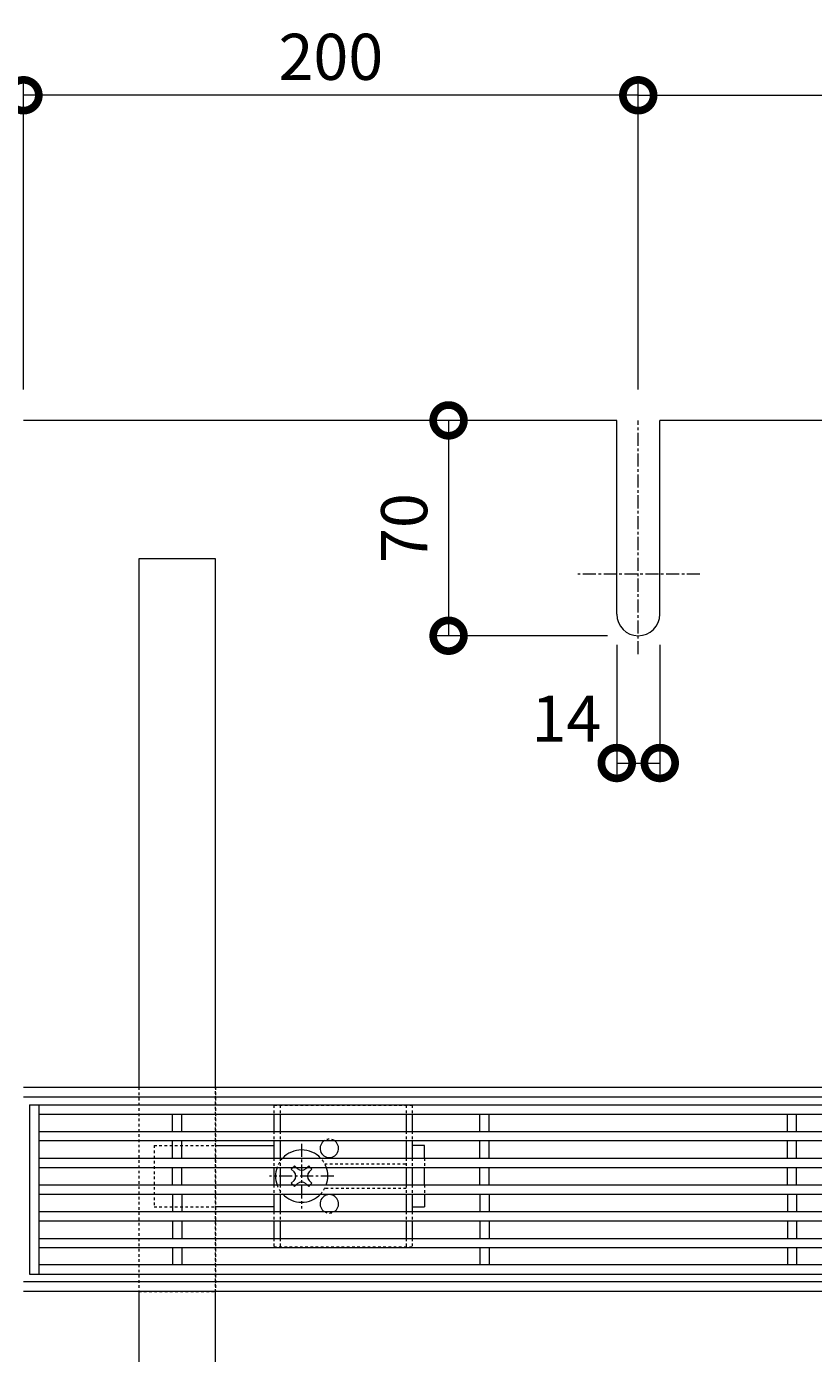
# Model space of a CAD drawing. Extents: x 530 to 3535, y 276 to 2258.
# Drawn here: x 919 to 1175, y 1802 to 2234 of the extents above; entities that cross this region are included whole.
import ezdxf

# ---------------------------------------------------------------- set-up
doc = ezdxf.new("R2010")
doc.units = 0
for name, pattern in [('JWW_CENTER1', [13.546667, 4.233333, -0.846667, 0.846667, -0.846667, 4.233333, -0.846667, 0.846667, -0.846667]), ('中心線（短）', [6.773333, 4.233333, -0.846667, 0.846667, -0.846667]), ('点線（標準）', [1.693333, 0.846667, -0.846667])]:
    doc.linetypes.add(name, pattern=pattern)
doc.layers.get('0').update_dxf_attribs({"lineweight": 9})
doc.layers.get('Defpoints').update_dxf_attribs({"lineweight": 9})
for name, color, linetype, lineweight in [('スライドスクリューロック', 7, 'Continuous', 9), ('スリット蓋', 3, 'Continuous', 9), ('寸法', 7, 'Continuous', 9), ('枠', 7, 'Continuous', 9), ('角パイプ（蓋受け）', 7, 'Continuous', 9), ('角パイプ（補強梁）', 7, 'Continuous', 9)]:
    doc.layers.add(name, color=color, linetype=linetype, lineweight=lineweight)
doc.layers.get('0').off()
doc.styles.add('(K)MSゴシック', font='MS Gothic.ttf')
doc.dimstyles.new('KAD-1', dxfattribs={"dimtxt": 3, "dimasz": 4, "dimexe": 1, "dimexo": 2, "dimgap": 1, "dimtad": 1, "dimdec": 1, "dimdsep": 46, "dimtxsty": '(K)MSゴシック', "dimblk": 'DOTSMALL', "dimcen": 0, "dimclrd": 7, "dimclre": 256, "dimclrt": 2, "dimadec": 0, "dimazin": 0, "dimtfac": 1, "dimtdec": 1, "dimtmove": 0, "dimatfit": 3, "dimldrblk": 'DOTSMALL', "dimfxl": 1, "dimtfill": 1, "dimlwd": -1, "dimlwe": -1, "dimarcsym": 0})

# ---------------------------------------------------------------- blocks, each defined once
blk = doc.blocks.new('_DotSmall')
at = {"color": 0, "linetype": 'ByBlock', "const_width": 0.5}
blk.add_lwpolyline([(-0.0625, 0, 1), (0.0625, 0, 1)], format="xyb", close=True, dxfattribs=at)
blk = doc.blocks.new('*D24')
at = {"layer": 'Defpoints', "color": 0, "linetype": '点線（標準）', "lineweight": 9, "transparency": 16777216}
for p in [(1056.01, 2105.71), (1056.01, 2035.71), (1117.72, 2035.71)]:
    blk.add_point(p, dxfattribs=at)
at = {"layer": '寸法', "color": 7, "transparency": 16777216}
blk.add_line((1056.01, 2105.71), (1056.01, 2035.71), dxfattribs=at)
at = {"layer": '寸法', "transparency": 16777216}
for p, q in [((1066.01, 2105.71), (1061.01, 2105.71)), ((1107.72, 2035.71), (1051.01, 2035.71))]:
    blk.add_line(p, q, dxfattribs=at)
at = {"layer": '寸法', "color": 7, "linetype": '点線（標準）', "transparency": 16777216, "xscale": 20, "yscale": 20, "zscale": 20}
for p, rotation in [((1056.01, 2105.71), 90), ((1056.01, 2035.71), 270)]:
    blk.add_blockref('_DotSmall', p, dxfattribs=dict(at, rotation=rotation))
at = {"layer": '寸法', "color": 2, "linetype": '点線（標準）', "lineweight": 9, "transparency": 16777216, "insert": (1043.51, 2070.71), "char_height": 15, "attachment_point": 5, "rotation": 90, "style": '(K)MSゴシック', "bg_fill": 3, "box_fill_scale": 1.1, "bg_fill_color": 256, "bg_fill_true_color": 13158600, "bg_fill_transparency": 0}
blk.add_mtext('70', dxfattribs=at)
blk = doc.blocks.new('*D25')
at = {"layer": 'Defpoints', "color": 0, "linetype": '点線（標準）', "lineweight": 9, "transparency": 16777216}
for p in [(1110.72, 2042.71), (1124.72, 2042.71), (1124.72, 1994.34)]:
    blk.add_point(p, dxfattribs=at)
at = {"layer": '寸法', "transparency": 16777216}
for p, q in [((1110.72, 2032.71), (1110.72, 1989.34)), ((1124.72, 2032.71), (1124.72, 1989.34))]:
    blk.add_line(p, q, dxfattribs=at)
at = {"layer": '寸法', "color": 7, "transparency": 16777216}
blk.add_line((1110.72, 1994.34), (1124.72, 1994.34), dxfattribs=at)
at = {"layer": '寸法', "color": 7, "linetype": '点線（標準）', "transparency": 16777216, "xscale": 20, "yscale": 20, "zscale": 20}
blk.add_blockref('_DotSmall', (1124.72, 1994.34), dxfattribs=at)
at = {"layer": '寸法', "color": 2, "linetype": '点線（標準）', "lineweight": 9, "transparency": 16777216, "insert": (1094.31, 2006.84), "char_height": 15, "attachment_point": 5, "style": '(K)MSゴシック', "bg_fill": 3, "box_fill_scale": 1.1, "bg_fill_color": 256, "bg_fill_true_color": 13158600, "bg_fill_transparency": 0}
blk.add_mtext('14', dxfattribs=at)
at = {"layer": '寸法', "color": 7, "linetype": '点線（標準）', "transparency": 16777216, "xscale": 20, "yscale": 20, "zscale": 20, "rotation": 180}
blk.add_blockref('_DotSmall', (1110.72, 1994.34), dxfattribs=at)
blk = doc.blocks.new('*D29')
at = {"layer": 'Defpoints', "color": 0, "linetype": '点線（標準）', "lineweight": 9, "transparency": 16777216}
for p in [(1717.72, 2211.39), (1117.72, 2105.71), (1717.72, 2105.71)]:
    blk.add_point(p, dxfattribs=at)
at = {"layer": '寸法', "transparency": 16777216}
for p, q in [((1117.72, 2115.71), (1117.72, 2216.39)), ((1717.72, 2115.71), (1717.72, 2216.39))]:
    blk.add_line(p, q, dxfattribs=at)
at = {"layer": '寸法', "color": 7, "transparency": 16777216}
blk.add_line((1117.72, 2211.39), (1717.72, 2211.39), dxfattribs=at)
at = {"layer": '寸法', "color": 7, "linetype": '点線（標準）', "transparency": 16777216, "xscale": 20, "yscale": 20, "zscale": 20, "rotation": 180}
blk.add_blockref('_DotSmall', (1117.72, 2211.39), dxfattribs=at)
at = {"layer": '寸法', "color": 7, "linetype": '点線（標準）', "transparency": 16777216, "xscale": 20, "yscale": 20, "zscale": 20}
blk.add_blockref('_DotSmall', (1717.72, 2211.39), dxfattribs=at)
at = {"layer": '寸法', "color": 2, "linetype": '点線（標準）', "lineweight": 9, "transparency": 16777216, "insert": (1417.72, 2223.89), "char_height": 15, "attachment_point": 5, "style": '(K)MSゴシック', "bg_fill": 3, "box_fill_scale": 1.1, "bg_fill_color": 256, "bg_fill_true_color": 13158600, "bg_fill_transparency": 0}
blk.add_mtext('600', dxfattribs=at)
blk = doc.blocks.new('*D31')
at = {"layer": 'Defpoints', "color": 0, "linetype": '点線（標準）', "lineweight": 9, "transparency": 16777216}
for p in [(917.72, 2211.39), (917.72, 2105.71), (1117.72, 2105.71)]:
    blk.add_point(p, dxfattribs=at)
at = {"layer": '寸法', "transparency": 16777216}
for p, q in [((917.72, 2115.71), (917.72, 2216.39)), ((1117.72, 2115.71), (1117.72, 2216.39))]:
    blk.add_line(p, q, dxfattribs=at)
at = {"layer": '寸法', "color": 7, "transparency": 16777216}
blk.add_line((1117.72, 2211.39), (917.72, 2211.39), dxfattribs=at)
at = {"layer": '寸法', "color": 7, "linetype": '点線（標準）', "transparency": 16777216, "xscale": 20, "yscale": 20, "zscale": 20, "rotation": 180}
blk.add_blockref('_DotSmall', (917.72, 2211.39), dxfattribs=at)
at = {"layer": '寸法', "color": 7, "linetype": '点線（標準）', "transparency": 16777216, "xscale": 20, "yscale": 20, "zscale": 20}
blk.add_blockref('_DotSmall', (1117.72, 2211.39), dxfattribs=at)
at = {"layer": '寸法', "color": 2, "linetype": '点線（標準）', "lineweight": 9, "transparency": 16777216, "insert": (1017.72, 2223.89), "char_height": 15, "attachment_point": 5, "style": '(K)MSゴシック', "bg_fill": 3, "box_fill_scale": 1.1, "bg_fill_color": 256, "bg_fill_true_color": 13158600, "bg_fill_transparency": 0}
blk.add_mtext('{\\W1;200}', dxfattribs=at)

msp = doc.modelspace()

# ---------------------------------------------------------------- linework, layer by layer
at = {"layer": 'スライドスクリューロック', "color": 2, "linetype": '点線（標準）', "lineweight": 5}
for p, q in [((1044.22, 1883.06), (999.22, 1883.06)), ((999.22, 1883.06), (999.22, 1880.21)), ((1001.22, 1883.06), (1001.22, 1880.21)), ((1042.22, 1883.06), (1042.22, 1880.21)), ((1044.22, 1883.06), (1044.22, 1880.21)), ((999.22, 1874.61), (999.22, 1871.61)), ((1001.22, 1874.61), (1001.22, 1871.61)), ((1042.22, 1874.61), (1042.22, 1871.61)), ((1044.22, 1874.61), (1044.22, 1871.61)), ((999.22, 1865.91), (999.22, 1862.91)), ((1001.22, 1865.91), (1001.22, 1862.91)), ((1042.22, 1865.91), (1042.22, 1862.91)), ((1044.22, 1865.91), (1044.22, 1862.91)), ((999.22, 1857.21), (999.22, 1854.21)), ((1001.22, 1857.21), (1001.22, 1854.21)), ((1042.22, 1857.21), (1042.22, 1854.21)), ((1044.22, 1857.21), (1044.22, 1854.21)), ((999.22, 1848.51), (999.22, 1845.51)), ((1001.22, 1848.51), (1001.22, 1845.51)), ((1042.22, 1848.51), (1042.22, 1845.51)), ((1044.22, 1848.51), (1044.22, 1845.51)), ((999.22, 1839.81), (999.22, 1837.06)), ((1001.22, 1839.81), (1001.22, 1837.06)), ((1042.22, 1839.81), (1042.22, 1837.06)), ((1044.22, 1839.81), (1044.22, 1837.06)), ((999.22, 1837.06), (1044.22, 1837.06))]:
    msp.add_line(p, q, dxfattribs=at)
at = {"layer": 'スライドスクリューロック', "color": 2, "linetype": 'Continuous', "lineweight": 5}
for p, q in [((999.22, 1880.21), (999.22, 1874.61)), ((1001.22, 1880.21), (1001.22, 1874.61)), ((1042.22, 1880.21), (1042.22, 1874.61)), ((1044.22, 1880.21), (1044.22, 1874.61)), ((999.22, 1871.61), (999.22, 1865.91)), ((1001.22, 1871.61), (1001.22, 1865.91)), ((1042.22, 1871.61), (1042.22, 1865.91)), ((1044.22, 1871.61), (1044.22, 1865.91)), ((999.22, 1862.91), (999.22, 1857.21)), ((1001.22, 1862.91), (1001.22, 1857.21)), ((1042.22, 1862.91), (1042.22, 1857.21)), ((1044.22, 1862.91), (1044.22, 1857.21)), ((999.22, 1854.21), (999.22, 1848.51)), ((1001.22, 1854.21), (1001.22, 1848.51)), ((1042.22, 1854.21), (1042.22, 1848.51)), ((1044.22, 1854.21), (1044.22, 1848.51)), ((999.22, 1845.51), (999.22, 1839.81)), ((1001.22, 1845.51), (1001.22, 1839.81)), ((1042.22, 1845.51), (1042.22, 1839.81)), ((1044.22, 1845.51), (1044.22, 1839.81))]:
    msp.add_line(p, q, dxfattribs=at)
at = {"layer": 'スライドスクリューロック', "color": 7, "linetype": '点線（標準）', "lineweight": 5}
for p, q in [((960.22, 1870.06), (980.22, 1870.06)), ((960.22, 1870.06), (960.22, 1850.06)), ((1015.72, 1864.06), (1042.22, 1864.06)), ((1048.22, 1865.91), (1048.22, 1862.91)), ((1042.22, 1856.06), (1015.72, 1856.06)), ((1048.22, 1857.21), (1048.22, 1854.21)), ((960.22, 1850.06), (980.22, 1850.06))]:
    msp.add_line(p, q, dxfattribs=at)
at = {"layer": 'スライドスクリューロック', "color": 7, "linetype": 'Continuous', "lineweight": 5}
for p, q in [((980.22, 1870.06), (999.22, 1870.06)), ((1048.22, 1870.06), (1044.22, 1870.06)), ((1048.22, 1865.91), (1048.22, 1870.06)), ((1048.22, 1857.21), (1048.22, 1862.91)), ((1048.22, 1854.21), (1048.22, 1850.06)), ((999.22, 1850.06), (980.22, 1850.06)), ((1044.22, 1850.06), (1048.22, 1850.06))]:
    msp.add_line(p, q, dxfattribs=at)
at = {"layer": 'スライドスクリューロック', "color": 6, "linetype": 'JWW_CENTER1', "lineweight": 5}
for p, q in [((1008.22, 1870.56), (1008.22, 1849.56)), ((1018.72, 1860.06), (997.72, 1860.06))]:
    msp.add_line(p, q, dxfattribs=at)
at = {"layer": 'スライドスクリューロック', "color": 6, "linetype": '点線（標準）', "lineweight": 5}
for p, q in [((1005.92, 1863.42), (1005.41, 1862.91)), ((1006.43, 1862.91), (1005.92, 1863.42)), ((1010.01, 1862.91), (1010.51, 1863.42)), ((1011.02, 1862.91), (1010.51, 1863.42)), ((1005.41, 1857.21), (1005.92, 1856.71)), ((1006.43, 1857.21), (1005.92, 1856.71)), ((1010.01, 1857.21), (1010.51, 1856.71)), ((1010.51, 1856.71), (1011.02, 1857.21))]:
    msp.add_line(p, q, dxfattribs=at)
at = {"layer": 'スライドスクリューロック', "color": 6, "linetype": 'Continuous', "lineweight": 5}
for p, q in [((1005.41, 1862.91), (1004.86, 1862.36)), ((1005.74, 1861.48), (1004.86, 1862.36)), ((1006.8, 1862.54), (1006.43, 1862.91)), ((1009.63, 1862.54), (1010.01, 1862.91)), ((1010.69, 1861.48), (1011.57, 1862.36)), ((1011.57, 1862.36), (1011.02, 1862.91)), ((1005.74, 1858.65), (1004.86, 1857.77)), ((1004.86, 1857.77), (1005.41, 1857.21)), ((1006.8, 1857.59), (1006.43, 1857.21)), ((1009.63, 1857.59), (1010.01, 1857.21)), ((1010.69, 1858.65), (1011.57, 1857.77)), ((1011.02, 1857.21), (1011.57, 1857.77))]:
    msp.add_line(p, q, dxfattribs=at)
at = {"layer": 'スライドスクリューロック', "color": 2, "linetype": '点線（標準）', "lineweight": 5}
for centre, start, end in [((1017.22, 1869.06), 58.2117, 121.7883), ((1017.22, 1851.06), 238.2117, 301.7883)]:
    msp.add_arc(centre, 3, start, end, dxfattribs=at)
at = {"layer": 'スライドスクリューロック', "color": 6, "linetype": 'Continuous', "lineweight": 5}
for centre, radius, start, end in [((1008.22, 1860.06), 8.5, 43.4906, 136.5094), ((1008.22, 1860.06), 8.5, 160.4096, 199.5904), ((1004.33, 1860.06), 2, 315, 45), ((1008.22, 1863.95), 2, 225, 315), ((1012.11, 1860.06), 2, 135, 225), ((1008.22, 1860.06), 8.5, 340.4096, 20.6673), ((1008.22, 1856.18), 2, 45, 135), ((1008.22, 1860.06), 8.5, 223.4906, 316.5094)]:
    msp.add_arc(centre, radius, start, end, dxfattribs=at)
at = {"layer": 'スライドスクリューロック', "color": 2, "linetype": 'Continuous', "lineweight": 5}
for centre, start, end in [((1017.22, 1869.06), 121.7883, 58.2117), ((1017.22, 1851.06), 301.7883, 238.2117)]:
    msp.add_arc(centre, 3, start, end, dxfattribs=at)
at = {"layer": 'スライドスクリューロック', "color": 6, "linetype": '点線（標準）', "lineweight": 5}
for start, end in [(136.5094, 160.4096), (20.6673, 43.4906), (199.5904, 223.4906), (316.5094, 340.4096)]:
    msp.add_arc((1008.22, 1860.06), 8.5, start, end, dxfattribs=at)
at = {"layer": 'スリット蓋', "color": 3, "linetype": 'Continuous', "lineweight": 5}
for p, q in [((919.72, 1883.21), (919.72, 1828.21)), ((919.72, 1883.21), (1915.72, 1883.21)), ((922.72, 1883.21), (922.72, 1828.21)), ((922.72, 1880.21), (1912.72, 1880.21)), ((966.22, 1874.61), (966.22, 1880.21)), ((969.22, 1874.61), (969.22, 1880.21)), ((1066.22, 1874.61), (1066.22, 1880.21)), ((1069.22, 1874.61), (1069.22, 1880.21)), ((1166.22, 1874.61), (1166.22, 1880.21)), ((1169.22, 1874.61), (1169.22, 1880.21)), ((922.72, 1874.61), (1912.72, 1874.61)), ((922.72, 1871.61), (1912.72, 1871.61)), ((966.22, 1865.91), (966.22, 1871.61)), ((969.22, 1865.91), (969.22, 1871.61)), ((1066.22, 1865.91), (1066.22, 1871.61)), ((1069.22, 1865.91), (1069.22, 1871.61)), ((1166.22, 1865.91), (1166.22, 1871.61)), ((1169.22, 1865.91), (1169.22, 1871.61)), ((922.72, 1865.91), (1912.72, 1865.91)), ((922.72, 1862.91), (1912.72, 1862.91)), ((966.22, 1857.21), (966.22, 1862.91)), ((969.22, 1857.21), (969.22, 1862.91)), ((1066.22, 1857.21), (1066.22, 1862.91)), ((1069.22, 1857.21), (1069.22, 1862.91)), ((1166.22, 1857.21), (1166.22, 1862.91)), ((1169.22, 1857.21), (1169.22, 1862.91)), ((922.72, 1857.21), (1912.72, 1857.21)), ((922.72, 1854.21), (1912.72, 1854.21)), ((966.22, 1854.21), (966.22, 1848.51)), ((969.22, 1854.21), (969.22, 1848.51)), ((1066.22, 1854.21), (1066.22, 1848.51)), ((1069.22, 1854.21), (1069.22, 1848.51)), ((1166.22, 1854.21), (1166.22, 1848.51)), ((1169.22, 1854.21), (1169.22, 1848.51)), ((922.72, 1848.51), (1912.72, 1848.51)), ((922.72, 1845.51), (1912.72, 1845.51)), ((966.22, 1845.51), (966.22, 1839.81)), ((969.22, 1845.51), (969.22, 1839.81)), ((1066.22, 1845.51), (1066.22, 1839.81)), ((1069.22, 1845.51), (1069.22, 1839.81)), ((1166.22, 1845.51), (1166.22, 1839.81)), ((1169.22, 1845.51), (1169.22, 1839.81)), ((922.72, 1839.81), (1912.72, 1839.81)), ((922.72, 1836.81), (1912.72, 1836.81)), ((966.22, 1836.81), (966.22, 1831.21)), ((969.22, 1836.81), (969.22, 1831.21)), ((1066.22, 1836.81), (1066.22, 1831.21)), ((1069.22, 1836.81), (1069.22, 1831.21)), ((1166.22, 1836.81), (1166.22, 1831.21)), ((1169.22, 1836.81), (1169.22, 1831.21)), ((1912.72, 1831.21), (922.72, 1831.21)), ((919.72, 1828.21), (1915.72, 1828.21))]:
    msp.add_line(p, q, dxfattribs=at)
at = {"layer": '枠', "color": 7, "linetype": 'Continuous', "lineweight": 9}
for p, q in [((1110.72, 2105.71), (917.72, 2105.71)), ((1110.72, 2042.71), (1110.72, 2105.71)), ((1124.72, 2042.71), (1124.72, 2105.71)), ((1710.72, 2105.71), (1124.72, 2105.71)), ((1917.72, 1888.91), (917.72, 1888.91)), ((1917.72, 1885.71), (917.72, 1885.71)), ((1917.72, 1825.71), (917.72, 1825.71)), ((1917.72, 1822.51), (917.72, 1822.51))]:
    msp.add_line(p, q, dxfattribs=at)
at = {"layer": '枠', "color": 7, "linetype": '中心線（短）', "lineweight": 9}
for p, q in [((1117.72, 2029.71), (1117.72, 2105.71)), ((1137.8, 2055.71), (1097.63, 2055.71))]:
    msp.add_line(p, q, dxfattribs=at)
at = {"layer": '枠', "color": 7, "linetype": 'Continuous', "lineweight": 9}
msp.add_arc((1117.72, 2042.71), 7, 180, 0, dxfattribs=at)
at = {"layer": '角パイプ（蓋受け）', "color": 7, "linetype": '点線（標準）', "lineweight": 9}
msp.add_lwpolyline([(955.22, 1888.91), (955.22, 1822.51), (980.22, 1822.51), (980.22, 1888.91)], close=True, dxfattribs=at)
at = {"layer": '角パイプ（補強梁）', "color": 7, "linetype": '点線（標準）', "lineweight": 9}
for p, q in [((955.22, 1888.91), (955.22, 1822.51)), ((980.22, 1888.91), (980.22, 1822.51))]:
    msp.add_line(p, q, dxfattribs=at)
at = {"layer": '角パイプ（補強梁）', "color": 7, "linetype": 'Continuous', "lineweight": 9}
for points in [[(980.22, 1888.91), (980.22, 2060.71), (955.22, 2060.71), (955.22, 1888.91)], [(955.22, 1822.51), (955.22, 1650.71), (980.22, 1650.71), (980.22, 1822.51)]]:
    msp.add_lwpolyline(points, dxfattribs=at)

# ---------------------------------------------------------------- next in the draw order: dimensions: what is measured, and where the dimension line sits
at = {"layer": '寸法', "color": 7, "linetype": '点線（標準）', "lineweight": 9}
dim = msp.add_linear_dim(base=(1056.01, 2035.71), p1=(1056.01, 2105.71), p2=(1117.72, 2035.71), angle=90, dimstyle='KAD-1', dxfattribs=at)
dim.commit()
dim.dimension.update_dxf_attribs({"geometry": '*D24', "text_midpoint": (1043.51, 2070.71)})

# ---------------------------------------------------------------- next in the draw order: dimensions: what is measured, and where the dimension line sits
dim = msp.add_linear_dim(base=(1717.72, 2211.39), p1=(1117.72, 2105.71), p2=(1717.72, 2105.71), dimstyle='KAD-1', dxfattribs=at)
dim.commit()
dim.dimension.update_dxf_attribs({"geometry": '*D29', "text_midpoint": (1417.72, 2223.89)})
dim = msp.add_linear_dim(base=(1124.72, 1994.34), p1=(1110.72, 2042.71), p2=(1124.72, 2042.71), dimstyle='KAD-1', override={"dimtmove": 1}, dxfattribs=at)
dim.commit()
dim.dimension.update_dxf_attribs({"geometry": '*D25', "text_midpoint": (1094.31, 1994.34), "dimtype": 160})

# ---------------------------------------------------------------- next in the draw order: dimensions: what is measured, and where the dimension line sits
dim = msp.add_linear_dim(base=(917.72, 2211.39), p1=(1117.72, 2105.71), p2=(917.72, 2105.71), text='{\\W1;<>}', dimstyle='KAD-1', dxfattribs=at)
dim.commit()
dim.dimension.update_dxf_attribs({"geometry": '*D31', "text_midpoint": (1017.72, 2223.89)})

doc.saveas('drawing.dxf')
